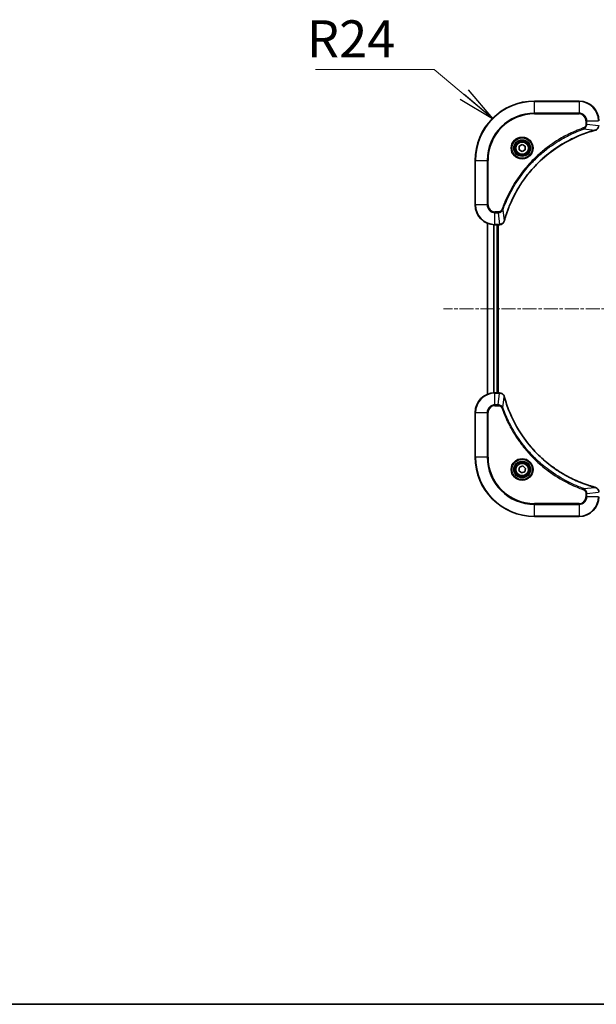
# Model space of a CAD drawing. Units: millimetres. Extents: x 0 to 8466, y 0 to 1686.
# Drawn here: x 1793 to 2026, y 0 to 398 of the extents above; entities that cross this region are included whole.
import ezdxf

# ---------------------------------------------------------------- set-up
doc = ezdxf.new("R2010")
doc.units = ezdxf.units.MM
doc.linetypes.add('CHAIN', pattern=[0.3543, 0.2362, -0.0295, 0.0591, -0.0295])
for name, color, linetype, lineweight in [('Border (ISO)', 7, 'Continuous', 35), ('Centerline (ISO)', 131, 'Continuous', 18), ('Symbol (ISO)', 7, 'Continuous', 18), ('Symbol (ISO) @ 1', 7, 'Continuous', 18), ('Visible (ISO)', 7, 'Continuous', 35), ('Visible Narrow (ISO)', 7, 'Continuous', 25)]:
    doc.layers.add(name, color=color, linetype=linetype, lineweight=lineweight)
doc.styles.add('Note Text (TK)', font='MS PGothic.ttf')
doc.dimstyles.new('Default - Method 1b (TK)$7', dxfattribs={"dimscale": 6, "dimtxt": 2.5, "dimasz": 2.5, "dimexe": 1, "dimexo": 1.5, "dimgap": 1, "dimtad": 1, "dimrnd": 1e-08, "dimdsep": 46, "dimtxsty": 'Note Text (TK)', "dimblk": 'OPEN', "dimcen": 0.09, "dimdle": 5, "dimclrd": 100, "dimclre": 100, "dimclrt": 7, "dimadec": 1, "dimazin": 1, "dimtfac": 1, "dimtmove": 0, "dimatfit": 3, "dimldrblk": 'OPEN', "dimfxl": 1, "dimtolj": 1, "dimlwd": -1, "dimlwe": -1, "dimarcsym": 0})

# ---------------------------------------------------------------- blocks, each defined once
blk = doc.blocks.new('図面枠 tk図枠')
at = {"layer": 'Border (ISO)'}
blk.add_line((14.5, 8), (405.5, 8), dxfattribs=at)
blk = doc.blocks.new('_Open')
at = {"color": 0, "linetype": 'ByBlock', "lineweight": -2}
for p, q in [((-1, 0.167), (0, 0)), ((-1, -0.167), (0, 0)), ((0, 0), (-1, 0))]:
    blk.add_line(p, q, dxfattribs=at)

msp = doc.modelspace()

# ---------------------------------------------------------------- linework, layer by layer
at = {"layer": 'Centerline (ISO)', "linetype": 'CHAIN', "ltscale": 23.990969}
msp.add_line((2358.6765, 281.3435), (1964.0593, 281.3435), dxfattribs=at)
at = {"layer": 'Visible (ISO)'}
for p, q in [((2018.8107, 365.3435), (2000.8107, 365.3435)), ((1994.5607, 347.0652), (1995.8107, 347.7868)), ((1994.5607, 345.6218), (1994.5607, 347.0652)), ((1995.8107, 347.7868), (1997.0607, 347.0652)), ((1997.0607, 347.0652), (1997.0607, 345.6218)), ((1995.8107, 344.9001), (1994.5607, 345.6218)), ((1997.0607, 345.6218), (1995.8107, 344.9001)), ((1976.8107, 341.3435), (1976.8107, 323.3435)), ((1981.8107, 315.9273), (1981.8107, 246.7597)), ((1984.8107, 315.3435), (1986.6417, 315.3435)), ((1985.8107, 247.3435), (1985.8107, 315.3435)), ((1986.1107, 247.3435), (1986.1107, 315.3435)), ((1986.6417, 315.3435), (1986.6571, 315.3435)), ((1986.6417, 247.3435), (1984.8107, 247.3435)), ((1986.6571, 247.3435), (1986.6417, 247.3435)), ((1976.8107, 239.3435), (1976.8107, 221.3435)), ((1994.4383, 215.8962), (1994.7372, 217.3083)), ((1995.5118, 214.9314), (1994.4383, 215.8962)), ((1994.7372, 217.3083), (1996.1095, 217.7556)), ((1996.8842, 215.3786), (1995.5118, 214.9314)), ((1996.1095, 217.7556), (1997.183, 216.7907)), ((1997.183, 216.7907), (1996.8842, 215.3786)), ((2000.8107, 197.3435), (2018.8107, 197.3435))]:
    msp.add_line(p, q, dxfattribs=at)
for centre, radius in [((1995.8107, 346.3435), 3.25), ((1995.8107, 346.3435), 2.75), ((1995.8107, 216.3435), 3.25), ((1995.8107, 216.3435), 2.75)]:
    msp.add_circle(centre, radius, dxfattribs=at)
for centre, radius, start, end in [((2000.8107, 341.3435), 24, 90, 180), ((2018.8107, 357.3435), 8, 0, 90), ((1984.8107, 323.3435), 8, 180, 270), ((1984.8107, 239.3435), 8, 90, 180), ((2000.8107, 221.3435), 24, 180, 270), ((2018.8107, 205.3435), 8, 270, 0)]:
    msp.add_arc(centre, radius, start, end, dxfattribs=at)
for points, knots in [([(2025.3292, 353.5655), (2025.5082, 353.6135), (2025.681, 353.6868), (2026.0962, 353.9362), (2026.3175, 354.1483), (2026.6947, 354.7221), (2026.8107, 355.1093), (2026.8107, 355.4971)], [-0.196787795, -0.196787795, -0.196787795, -0.196787795, -0.154661595, -0.154661595, -0.087259675, -0.087259675, 0, 0, 0, 0]), ([(1988.6081, 316.8972), (1988.6645, 317.106), (1988.7222, 317.3144), (1988.8375, 317.7216), (1988.8952, 317.9203), (1989.0737, 318.5227), (1989.1983, 318.9252), (1989.4962, 319.8474), (1989.6728, 320.366), (1990.0347, 321.3762), (1990.2194, 321.868), (1990.6953, 323.0795), (1990.9953, 323.7957), (1991.7219, 325.4267), (1992.1595, 326.3366), (1993.2259, 328.3983), (1993.8727, 329.5409), (1995.4578, 332.1087), (1996.4252, 333.516), (1998.9434, 336.8187), (2000.5649, 338.6599), (2004.4917, 342.5303), (2006.8665, 344.4892), (2012.6827, 348.4791), (2016.2303, 350.3543), (2020.9344, 352.1857), (2021.9356, 352.5406), (2023.4878, 353.0379), (2024.0317, 353.2023), (2024.804, 353.4221), (2025.0303, 353.4848), (2025.2569, 353.546)], [0, 0, 0, 0, 0.06549657, 0.06549657, 0.12817861, 0.12817861, 0.2557943, 0.2557943, 0.42169471, 0.42169471, 0.58081118, 0.58081118, 0.81593963, 0.81593963, 1.12160661, 1.12160661, 1.51897368, 1.51897368, 2.03555087, 2.03555087, 2.7767893, 2.7767893, 3.70555522, 3.70555522, 4.91295092, 4.91295092, 5.23453446, 5.23453446, 5.40661912, 5.40661912, 5.47772979, 5.47772979, 5.47772979, 5.47772979]), ([(2025.2569, 353.546), (2025.269, 353.5493), (2025.2811, 353.5525), (2025.3052, 353.559), (2025.3172, 353.5623), (2025.3292, 353.5655)], [0, 0, 0, 0, 0.003793092, 0.003793092, 0.007586184, 0.007586184, 0.007586184, 0.007586184]), ([(1986.6571, 315.3435), (1986.9176, 315.3435), (1987.1781, 315.395), (1987.6712, 315.5982), (1987.9016, 315.7544), (1988.2373, 316.0998), (1988.3593, 316.2729), (1988.509, 316.5771), (1988.555, 316.6995), (1988.5887, 316.8249)], [-0.196787795, -0.196787795, -0.196787795, -0.196787795, -0.138164041, -0.138164041, -0.076757801, -0.076757801, -0.029522231, -0.029522231, 0, 0, 0, 0]), ([(1988.5887, 316.8249), (1988.5919, 316.8369), (1988.5951, 316.8489), (1988.6016, 316.873), (1988.6049, 316.8851), (1988.6081, 316.8972)], [0.00000000006, 0.00000000006, 0.00000000006, 0.00000000006, 0.00379309206, 0.00379309206, 0.00758618406, 0.00758618406, 0.00758618406, 0.00758618406]), ([(1988.5887, 245.862), (1988.5406, 246.041), (1988.4674, 246.2138), (1988.2179, 246.629), (1988.0058, 246.8502), (1987.432, 247.2275), (1987.0449, 247.3435), (1986.6571, 247.3435)], [-0.196787795, -0.196787795, -0.196787795, -0.196787795, -0.154661595, -0.154661595, -0.087259675, -0.087259675, 0, 0, 0, 0]), ([(1988.6081, 245.7897), (1988.6049, 245.8018), (1988.6016, 245.8139), (1988.5951, 245.838), (1988.5919, 245.85), (1988.5887, 245.862)], [0, 0, 0, 0, 0.003793092, 0.003793092, 0.007586184, 0.007586184, 0.007586184, 0.007586184]), ([(2025.2569, 209.1409), (2025.0481, 209.1973), (2024.8397, 209.2549), (2024.4326, 209.3703), (2024.2338, 209.428), (2023.6314, 209.6065), (2023.2289, 209.7311), (2022.3067, 210.029), (2021.7882, 210.2055), (2020.778, 210.5675), (2020.2861, 210.7521), (2019.0746, 211.2281), (2018.3584, 211.5281), (2016.7275, 212.2547), (2015.8176, 212.6922), (2013.7558, 213.7586), (2012.6133, 214.4055), (2010.0454, 215.9906), (2008.6381, 216.958), (2005.3355, 219.4762), (2003.4943, 221.0977), (1999.6238, 225.0245), (1997.6649, 227.3993), (1993.6751, 233.2155), (1991.7998, 236.7631), (1989.9684, 241.4672), (1989.6135, 242.4684), (1989.1163, 244.0206), (1988.9518, 244.5645), (1988.7321, 245.3368), (1988.6693, 245.563), (1988.6081, 245.7897)], [0, 0, 0, 0, 0.06549657, 0.06549657, 0.12817861, 0.12817861, 0.2557943, 0.2557943, 0.42169471, 0.42169471, 0.58081118, 0.58081118, 0.81593963, 0.81593963, 1.12160661, 1.12160661, 1.51897368, 1.51897368, 2.03555087, 2.03555087, 2.7767893, 2.7767893, 3.70555522, 3.70555522, 4.91295092, 4.91295092, 5.23453446, 5.23453446, 5.40661912, 5.40661912, 5.47772979, 5.47772979, 5.47772979, 5.47772979]), ([(2025.3292, 209.1215), (2025.3172, 209.1247), (2025.3052, 209.1279), (2025.2811, 209.1344), (2025.269, 209.1377), (2025.2569, 209.1409)], [0.00000000006, 0.00000000006, 0.00000000006, 0.00000000006, 0.00379309206, 0.00379309206, 0.00758618406, 0.00758618406, 0.00758618406, 0.00758618406]), ([(2026.8107, 207.1898), (2026.8107, 207.4504), (2026.7591, 207.7109), (2026.556, 208.204), (2026.3998, 208.4344), (2026.0543, 208.7701), (2025.8812, 208.892), (2025.577, 209.0418), (2025.4546, 209.0878), (2025.3292, 209.1215)], [-0.196787795, -0.196787795, -0.196787795, -0.196787795, -0.138164041, -0.138164041, -0.076757801, -0.076757801, -0.029522231, -0.029522231, 0, 0, 0, 0])]:
    msp.add_open_spline(points, degree=3, knots=knots, dxfattribs=at)
at = {"layer": 'Visible Narrow (ISO)'}
for p, q in [((2000.8107, 365.197), (2000.8107, 365.3435)), ((2000.8107, 365.197), (2018.8107, 365.197)), ((2000.8107, 360.4899), (2000.8107, 365.197)), ((2018.8107, 365.197), (2018.8107, 365.3435)), ((2018.8107, 365.197), (2018.8107, 360.4899)), ((2018.8107, 360.4899), (2000.8107, 360.4899)), ((2000.8107, 360.4899), (2000.8107, 360.1364)), ((2000.8107, 360.1364), (2018.8107, 360.1364)), ((2018.8107, 360.4899), (2018.8107, 360.1364)), ((2020.7813, 354.1057), (2020.6279, 354.5383)), ((2021.6036, 357.3435), (2021.6036, 356.0064)), ((2021.9571, 357.3435), (2021.6036, 357.3435)), ((2021.9571, 356.0064), (2021.6036, 356.0064)), ((2021.9571, 356.0064), (2021.9571, 357.3435)), ((2021.9571, 357.3435), (2026.6642, 357.3435)), ((2021.9571, 356.0064), (2026.6642, 355.5124)), ((2020.7813, 354.1057), (2025.249, 353.575)), ((1976.9571, 341.3435), (1976.8107, 341.3435)), ((1976.9571, 323.3435), (1976.9571, 341.3435)), ((1976.9571, 341.3435), (1981.6642, 341.3435)), ((1982.0178, 341.3435), (1981.6642, 341.3435)), ((1981.6642, 341.3435), (1981.6642, 323.3435)), ((1982.0178, 323.3435), (1982.0178, 341.3435)), ((1976.9571, 323.3435), (1976.8107, 323.3435)), ((1981.6642, 323.3435), (1976.9571, 323.3435)), ((1981.6642, 323.3435), (1982.0178, 323.3435)), ((1986.1478, 320.5506), (1984.8107, 320.5506)), ((1984.8107, 320.197), (1984.8107, 320.5506)), ((1984.8107, 320.197), (1986.1478, 320.197)), ((1984.8107, 315.4899), (1984.8107, 320.197)), ((1986.1478, 320.197), (1986.1478, 320.5506)), ((1986.1478, 320.197), (1986.6417, 315.4899)), ((1988.0485, 321.3728), (1987.6158, 321.5262)), ((1988.0485, 321.3728), (1988.5791, 316.9051)), ((1981.8802, 246.7874), (1981.8802, 315.8995)), ((1984.2207, 315.3652), (1984.2207, 247.3217)), ((1984.4512, 247.3354), (1984.4512, 315.3515)), ((1986.6417, 315.4899), (1984.8107, 315.4899)), ((1984.8107, 315.3435), (1984.8107, 315.4899)), ((1985.5107, 315.3435), (1985.5107, 247.3435)), ((1986.6417, 315.4899), (1986.6417, 315.3435)), ((1984.8107, 247.197), (1984.8107, 247.3435)), ((1984.8107, 247.197), (1986.6417, 247.197)), ((1984.8107, 242.4899), (1984.8107, 247.197)), ((1986.1478, 242.4899), (1986.6417, 247.197)), ((1986.6417, 247.3435), (1986.6417, 247.197)), ((1988.0485, 241.3141), (1988.5791, 245.7818)), ((1976.9571, 239.3435), (1976.8107, 239.3435)), ((1976.9571, 221.3435), (1976.9571, 239.3435)), ((1976.9571, 239.3435), (1981.6642, 239.3435)), ((1981.6642, 239.3435), (1981.6642, 221.3435)), ((1981.6642, 239.3435), (1982.0178, 239.3435)), ((1982.0178, 221.3435), (1982.0178, 239.3435)), ((1986.1478, 242.4899), (1984.8107, 242.4899)), ((1984.8107, 242.4899), (1984.8107, 242.1364)), ((1984.8107, 242.1364), (1986.1478, 242.1364)), ((1986.1478, 242.4899), (1986.1478, 242.1364)), ((1988.0485, 241.3141), (1987.6158, 241.1607)), ((1976.9571, 221.3435), (1976.8107, 221.3435)), ((1981.6642, 221.3435), (1976.9571, 221.3435)), ((1981.6642, 221.3435), (1982.0178, 221.3435)), ((2020.7813, 208.5813), (2020.6279, 208.1486)), ((2020.7813, 208.5813), (2025.249, 209.1119)), ((2021.9571, 206.6806), (2026.6642, 207.1745)), ((2021.6036, 206.6806), (2021.6036, 205.3435)), ((2021.9571, 206.6806), (2021.6036, 206.6806)), ((2021.9571, 205.3435), (2021.6036, 205.3435)), ((2021.9571, 205.3435), (2021.9571, 206.6806)), ((2026.6642, 205.3435), (2021.9571, 205.3435)), ((2018.8107, 202.5506), (2000.8107, 202.5506)), ((2000.8107, 202.5506), (2000.8107, 202.197)), ((2000.8107, 202.197), (2018.8107, 202.197)), ((2000.8107, 197.4899), (2000.8107, 202.197)), ((2018.8107, 202.197), (2018.8107, 202.5506)), ((2018.8107, 202.197), (2018.8107, 197.4899)), ((2000.8107, 197.4899), (2000.8107, 197.3435)), ((2018.8107, 197.4899), (2000.8107, 197.4899)), ((2018.8107, 197.4899), (2018.8107, 197.3435))]:
    msp.add_line(p, q, dxfattribs=at)
for centre, radius in [((1995.8107, 346.3435), 4.4571), ((1995.8107, 346.3435), 4.1036), ((1995.8107, 346.3435), 3.3964), ((1995.8107, 346.3435), 2.45), ((1995.8107, 216.3435), 4.4571), ((1995.8107, 216.3435), 4.1036), ((1995.8107, 216.3435), 3.3964), ((1995.8107, 216.3435), 2.45)]:
    msp.add_circle(centre, radius, dxfattribs=at)
for centre, radius, start, end in [((2000.8107, 341.3435), 23.8536, 90, 180), ((2018.8107, 357.3435), 7.8536, 0, 90), ((2000.8107, 341.3435), 19.1464, 90, 180), ((2000.8107, 341.3435), 18.7929, 90, 180), ((2018.8107, 357.3435), 3.1464, 0, 90), ((2018.8107, 357.3435), 2.7929, 0, 90), ((1984.8107, 323.3435), 7.8536, 180, 270), ((1984.8107, 323.3435), 3.1464, 180, 270), ((1984.8107, 323.3435), 2.7929, 180, 270), ((1984.8107, 239.3435), 7.8536, 90, 180), ((1984.8107, 239.3435), 3.1464, 90, 180), ((1984.8107, 239.3435), 2.7929, 90, 180), ((2000.8107, 221.3435), 23.8536, 180, 270), ((2000.8107, 221.3435), 19.1464, 180, 270), ((2000.8107, 221.3435), 18.7929, 180, 270), ((2018.8107, 205.3435), 2.7929, 270, 0), ((2018.8107, 205.3435), 7.8536, 270, 0), ((2018.8107, 205.3435), 3.1464, 270, 0)]:
    msp.add_arc(centre, radius, start, end, dxfattribs=at)
for centre, major_axis, ratio, start_param, end_param in [((2025.1266, 354.0287), (0.1303, -0.4827), 0.00038233, 5.93481274, 6.28318531), ((2025.1996, 354.0484), (0.1296, -0.4829), 0.14287502, 0, 0.40009213), ((1986.6571, 315.8435), (0, -0.5), 0.00935385, 0, 0.78591171), ((1988.1058, 316.9546), (0.4829, -0.1296), 0.14287502, 5.88309318, 6.28318531), ((1988.1254, 317.0275), (0.4827, -0.1303), 0.00038233, 0, 0.34837257), ((1986.6571, 246.8435), (0, 0.5), 0.00935385, 5.4972736, 6.28318531), ((1988.1058, 245.7324), (0.4829, 0.1296), 0.14287502, 0, 0.40009213), ((1988.1254, 245.6594), (0.4827, 0.1303), 0.00038233, 5.93481274, 6.28318531), ((2025.1266, 208.6582), (0.1303, 0.4827), 0.00038233, 0, 0.34837257), ((2025.1996, 208.6386), (0.1296, 0.4829), 0.14287502, 5.88309318, 6.28318531)]:
    msp.add_ellipse(centre, major_axis=major_axis, ratio=ratio, start_param=start_param, end_param=end_param, dxfattribs=at)
for points, knots in [([(2020.6279, 354.5383), (2020.5198, 354.4999), (2020.4117, 354.4613), (2020.1719, 354.3746), (2020.0402, 354.3264), (2019.7173, 354.2069), (2019.5264, 354.135), (2019.0882, 353.9672), (2018.8412, 353.8705), (2018.2748, 353.6439), (2017.9559, 353.5129), (2017.2254, 353.2044), (2016.8146, 353.0249), (2015.8752, 352.6005), (2015.348, 352.352), (2014.1915, 351.7839), (2013.564, 351.4603), (2012.1131, 350.6759), (2011.2949, 350.2056), (2009.4424, 349.0754), (2008.417, 348.4011), (2006.1139, 346.7719), (2004.8528, 345.7935), (2002.347, 343.6662), (2001.1081, 342.5105), (1998.2564, 339.5889), (1996.7001, 337.7679), (1993.4124, 333.3618), (1991.7687, 330.7114), (1989.8268, 326.8805), (1989.3246, 325.8034), (1988.5412, 323.9682), (1988.2407, 323.2182), (1987.8759, 322.2457), (1987.7962, 322.0289), (1987.6836, 321.7165), (1987.6496, 321.6214), (1987.6158, 321.5262)], [0, 0, 0, 0, 0.0344265, 0.0344265, 0.07650467, 0.07650467, 0.1377084, 0.1377084, 0.21727325, 0.21727325, 0.32070756, 0.32070756, 0.45517217, 0.45517217, 0.62997615, 0.62997615, 0.8417425, 0.8417425, 1.12477817, 1.12477817, 1.49272454, 1.49272454, 1.97105483, 1.97105483, 2.47873595, 2.47873595, 3.19579554, 3.19579554, 4.127973, 4.127973, 4.4843018, 4.4843018, 4.72660511, 4.72660511, 4.79590965, 4.79590965, 4.82621249, 4.82621249, 4.82621249, 4.82621249]), ([(2021.6036, 356.0064), (2021.6036, 355.9066), (2021.5944, 355.8068), (2021.5475, 355.5516), (2021.4956, 355.3988), (2021.3275, 355.0723), (2021.1964, 354.906), (2020.9151, 354.6725), (2020.7768, 354.5911), (2020.6279, 354.5383)], [0, 0, 0, 0, 0.029936483, 0.029936483, 0.077834855, 0.077834855, 0.14010274, 0.14010274, 0.187502416, 0.187502416, 0.187502416, 0.187502416]), ([(2020.7813, 354.1057), (2020.9798, 354.197), (2021.1499, 354.3207), (2021.4878, 354.6451), (2021.6381, 354.8595), (2021.8308, 355.2669), (2021.89, 355.4538), (2021.9448, 355.7641), (2021.956, 355.885), (2021.9571, 356.0064)], [-0.187502416, -0.187502416, -0.187502416, -0.187502416, -0.14010274, -0.14010274, -0.077834855, -0.077834855, -0.029936483, -0.029936483, 0, 0, 0, 0]), ([(2026.664, 355.4938), (2026.6605, 355.1404), (2026.5624, 354.7894), (2026.2405, 354.2461), (2026.051, 354.0355), (2025.678, 353.7636), (2025.5189, 353.6756), (2025.3458, 353.6108)], [0, 0, 0, 0, 0.087259675, 0.087259675, 0.154661595, 0.154661595, 0.196787795, 0.196787795, 0.196787795, 0.196787795]), ([(1988.0485, 321.3728), (1988.0825, 321.4679), (1988.1158, 321.5616), (1988.2276, 321.8713), (1988.3067, 322.0862), (1988.6688, 323.0504), (1988.967, 323.7938), (1989.7445, 325.6132), (1990.2428, 326.6809), (1992.1694, 330.4787), (1993.7996, 333.1061), (1997.0598, 337.474), (1998.6029, 339.2793), (2001.4302, 342.1759), (2002.6584, 343.3217), (2005.1426, 345.431), (2006.3929, 346.4011), (2008.676, 348.0168), (2009.6925, 348.6856), (2011.5289, 349.8065), (2012.34, 350.2731), (2013.7783, 351.0512), (2014.4004, 351.3722), (2015.5469, 351.9358), (2016.0695, 352.1823), (2017.0008, 352.6035), (2017.408, 352.7816), (2018.1323, 353.0877), (2018.4484, 353.2178), (2019.0099, 353.4427), (2019.2547, 353.5387), (2019.6891, 353.7053), (2019.8784, 353.7766), (2020.1985, 353.8953), (2020.3291, 353.9431), (2020.5669, 354.0292), (2020.6733, 354.067), (2020.7813, 354.1057)], [-4.82621249, -4.82621249, -4.82621249, -4.82621249, -4.79590965, -4.79590965, -4.72660511, -4.72660511, -4.4843018, -4.4843018, -4.127973, -4.127973, -3.19579554, -3.19579554, -2.47873595, -2.47873595, -1.97105483, -1.97105483, -1.49272454, -1.49272454, -1.12477817, -1.12477817, -0.8417425, -0.8417425, -0.62997615, -0.62997615, -0.45517217, -0.45517217, -0.32070756, -0.32070756, -0.21727325, -0.21727325, -0.1377084, -0.1377084, -0.07650467, -0.07650467, -0.0344265, -0.0344265, 0, 0, 0, 0]), ([(2025.249, 353.575), (2025.0218, 353.5136), (2024.7958, 353.4511), (2024.023, 353.2315), (2023.4787, 353.0672), (2021.9254, 352.5702), (2020.9235, 352.2155), (2016.2158, 350.3845), (2012.6654, 348.5089), (2006.8447, 344.5173), (2004.4681, 342.5573), (2000.5386, 338.6842), (1998.9161, 336.8416), (1996.3966, 333.5365), (1995.4287, 332.1281), (1993.8431, 329.5582), (1993.196, 328.4148), (1992.1295, 326.3514), (1991.6919, 325.4408), (1990.9653, 323.8086), (1990.6653, 323.0919), (1990.1895, 321.8795), (1990.0049, 321.3873), (1989.6431, 320.3763), (1989.4666, 319.8574), (1989.1689, 318.9346), (1989.0444, 318.5318), (1988.866, 317.929), (1988.8084, 317.7301), (1988.6931, 317.3226), (1988.6357, 317.1144), (1988.5791, 316.9051)], [-5.47772979, -5.47772979, -5.47772979, -5.47772979, -5.40661912, -5.40661912, -5.23453446, -5.23453446, -4.91295092, -4.91295092, -3.70555522, -3.70555522, -2.7767893, -2.7767893, -2.03555087, -2.03555087, -1.51897368, -1.51897368, -1.12160661, -1.12160661, -0.81593963, -0.81593963, -0.58081118, -0.58081118, -0.42169471, -0.42169471, -0.2557943, -0.2557943, -0.12817861, -0.12817861, -0.06549657, -0.06549657, 0, 0, 0, 0]), ([(2025.3458, 353.6108), (2025.3302, 353.605), (2025.3144, 353.5991), (2025.2822, 353.5871), (2025.2658, 353.5811), (2025.249, 353.575)], [-0.007586184, -0.007586184, -0.007586184, -0.007586184, -0.003793092, -0.003793092, 0, 0, 0, 0]), ([(1987.6158, 321.5262), (1987.5859, 321.4418), (1987.5467, 321.3608), (1987.4255, 321.1621), (1987.332, 321.0517), (1987.0862, 320.8324), (1986.9248, 320.734), (1986.56, 320.5897), (1986.3539, 320.5506), (1986.1478, 320.5506)], [0, 0, 0, 0, 0.026852665, 0.026852665, 0.069816928, 0.069816928, 0.125670471, 0.125670471, 0.187504168, 0.187504168, 0.187504168, 0.187504168]), ([(1986.1478, 320.197), (1986.3984, 320.1994), (1986.6475, 320.2446), (1987.0972, 320.4098), (1987.3, 320.522), (1987.624, 320.7789), (1987.7533, 320.91), (1987.9342, 321.157), (1987.9967, 321.2604), (1988.0485, 321.3728)], [-0.187504168, -0.187504168, -0.187504168, -0.187504168, -0.125670471, -0.125670471, -0.069816928, -0.069816928, -0.026852665, -0.026852665, 0, 0, 0, 0]), ([(1986.6604, 315.4901), (1986.6572, 315.4901), (1986.6541, 315.49), (1986.6479, 315.49), (1986.6448, 315.4899), (1986.6417, 315.4899)], [-0.00153668531, -0.00153668531, -0.00153668531, -0.00153668531, -0.00076834265, -0.00076834265, 0, 0, 0, 0]), ([(1988.5433, 316.8083), (1988.498, 316.687), (1988.441, 316.5726), (1988.2698, 316.2944), (1988.1413, 316.1421), (1987.8072, 315.8424), (1987.5897, 315.7103), (1987.1342, 315.5372), (1986.8978, 315.4925), (1986.6604, 315.4901)], [0, 0, 0, 0, 0.029522231, 0.029522231, 0.076757801, 0.076757801, 0.138164041, 0.138164041, 0.196787795, 0.196787795, 0.196787795, 0.196787795]), ([(1988.5791, 316.9051), (1988.573, 316.8884), (1988.567, 316.872), (1988.555, 316.8397), (1988.5491, 316.8239), (1988.5433, 316.8083)], [-0.00758618406, -0.00758618406, -0.00758618406, -0.00758618406, -0.00379309206, -0.00379309206, -0.00000000006, -0.00000000006, -0.00000000006, -0.00000000006]), ([(1986.6417, 247.197), (1986.6448, 247.197), (1986.6479, 247.197), (1986.6541, 247.1969), (1986.6572, 247.1969), (1986.6604, 247.1968)], [-0.00153668531, -0.00153668531, -0.00153668531, -0.00153668531, -0.00076834266, -0.00076834266, -0.00000000001, -0.00000000001, -0.00000000001, -0.00000000001]), ([(1986.6604, 247.1968), (1987.0138, 247.1933), (1987.3647, 247.0952), (1987.908, 246.7733), (1988.1186, 246.5838), (1988.3906, 246.2108), (1988.4786, 246.0517), (1988.5433, 245.8786)], [0, 0, 0, 0, 0.087259675, 0.087259675, 0.154661595, 0.154661595, 0.196787795, 0.196787795, 0.196787795, 0.196787795]), ([(1988.5433, 245.8786), (1988.5491, 245.863), (1988.555, 245.8472), (1988.567, 245.815), (1988.573, 245.7985), (1988.5791, 245.7818)], [-0.007586184, -0.007586184, -0.007586184, -0.007586184, -0.003793092, -0.003793092, 0, 0, 0, 0]), ([(1988.5791, 245.7818), (1988.6406, 245.5546), (1988.703, 245.3286), (1988.9226, 244.5558), (1989.0869, 244.0115), (1989.5839, 242.4582), (1989.9386, 241.4562), (1991.7696, 236.7486), (1993.6452, 233.1982), (1997.6368, 227.3775), (1999.5969, 225.0009), (2003.47, 221.0714), (2005.3125, 219.4488), (2008.6177, 216.9294), (2010.0261, 215.9615), (2012.5959, 214.3759), (2013.7394, 213.7288), (2015.8027, 212.6623), (2016.7133, 212.2247), (2018.3455, 211.4981), (2019.0622, 211.1981), (2020.2746, 210.7223), (2020.7669, 210.5377), (2021.7778, 210.1759), (2022.2968, 209.9994), (2023.2196, 209.7017), (2023.6224, 209.5772), (2024.2252, 209.3988), (2024.4241, 209.3412), (2024.8315, 209.2259), (2025.0397, 209.1685), (2025.249, 209.1119)], [-5.47772979, -5.47772979, -5.47772979, -5.47772979, -5.40661912, -5.40661912, -5.23453446, -5.23453446, -4.91295092, -4.91295092, -3.70555522, -3.70555522, -2.7767893, -2.7767893, -2.03555087, -2.03555087, -1.51897368, -1.51897368, -1.12160661, -1.12160661, -0.81593963, -0.81593963, -0.58081118, -0.58081118, -0.42169471, -0.42169471, -0.2557943, -0.2557943, -0.12817861, -0.12817861, -0.06549657, -0.06549657, 0, 0, 0, 0]), ([(1988.0485, 241.3141), (1987.9572, 241.5126), (1987.8334, 241.6827), (1987.5091, 242.0206), (1987.2947, 242.1709), (1986.8872, 242.3636), (1986.7004, 242.4228), (1986.3901, 242.4776), (1986.2691, 242.4888), (1986.1478, 242.4899)], [-0.187502416, -0.187502416, -0.187502416, -0.187502416, -0.14010274, -0.14010274, -0.077834855, -0.077834855, -0.029936483, -0.029936483, 0, 0, 0, 0]), ([(1986.1478, 242.1364), (1986.2476, 242.1364), (1986.3473, 242.1272), (1986.6025, 242.0803), (1986.7553, 242.0284), (1987.0818, 241.8603), (1987.2482, 241.7292), (1987.4816, 241.4479), (1987.563, 241.3096), (1987.6158, 241.1607)], [0, 0, 0, 0, 0.029936483, 0.029936483, 0.077834855, 0.077834855, 0.14010274, 0.14010274, 0.187502416, 0.187502416, 0.187502416, 0.187502416]), ([(1987.6158, 241.1607), (1987.6542, 241.0526), (1987.6928, 240.9445), (1987.7795, 240.7047), (1987.8277, 240.573), (1987.9472, 240.2501), (1988.0191, 240.0592), (1988.187, 239.621), (1988.2837, 239.374), (1988.5102, 238.8076), (1988.6413, 238.4887), (1988.9498, 237.7582), (1989.1292, 237.3474), (1989.5537, 236.408), (1989.8021, 235.8808), (1990.3702, 234.7243), (1990.6938, 234.0968), (1991.4782, 232.6459), (1991.9486, 231.8276), (1993.0787, 229.9752), (1993.7531, 228.9498), (1995.3823, 226.6467), (1996.3606, 225.3855), (1998.4879, 222.8797), (1999.6436, 221.6409), (2002.5653, 218.7892), (2004.3863, 217.2329), (2008.7923, 213.9452), (2011.4427, 212.3015), (2015.2737, 210.3596), (2016.3508, 209.8574), (2018.186, 209.074), (2018.9359, 208.7735), (2019.9084, 208.4087), (2020.1253, 208.329), (2020.4376, 208.2164), (2020.5327, 208.1824), (2020.6279, 208.1486)], [0, 0, 0, 0, 0.0344265, 0.0344265, 0.07650467, 0.07650467, 0.1377084, 0.1377084, 0.21727325, 0.21727325, 0.32070756, 0.32070756, 0.45517217, 0.45517217, 0.62997615, 0.62997615, 0.8417425, 0.8417425, 1.12477817, 1.12477817, 1.49272454, 1.49272454, 1.97105483, 1.97105483, 2.47873595, 2.47873595, 3.19579554, 3.19579554, 4.127973, 4.127973, 4.4843018, 4.4843018, 4.72660511, 4.72660511, 4.79590965, 4.79590965, 4.82621249, 4.82621249, 4.82621249, 4.82621249]), ([(2020.7813, 208.5813), (2020.6863, 208.6153), (2020.5925, 208.6486), (2020.2829, 208.7604), (2020.0679, 208.8395), (2019.1038, 209.2016), (2018.3603, 209.4998), (2016.541, 210.2773), (2015.4732, 210.7756), (2011.6755, 212.7022), (2009.0481, 214.3324), (2004.6802, 217.5926), (2002.8749, 219.1356), (1999.9783, 221.963), (1998.8324, 223.1912), (1996.7231, 225.6754), (1995.753, 226.9256), (1994.1374, 229.2088), (1993.4686, 230.2253), (1992.3476, 232.0617), (1991.8811, 232.8728), (1991.103, 234.3111), (1990.7819, 234.9332), (1990.2183, 236.0797), (1989.9718, 236.6023), (1989.5506, 237.5336), (1989.3725, 237.9408), (1989.0664, 238.6651), (1988.9363, 238.9812), (1988.7115, 239.5427), (1988.6155, 239.7875), (1988.4489, 240.2219), (1988.3775, 240.4112), (1988.2589, 240.7313), (1988.211, 240.8619), (1988.125, 241.0997), (1988.0871, 241.2061), (1988.0485, 241.3141)], [-4.82621249, -4.82621249, -4.82621249, -4.82621249, -4.79590965, -4.79590965, -4.72660511, -4.72660511, -4.4843018, -4.4843018, -4.127973, -4.127973, -3.19579554, -3.19579554, -2.47873595, -2.47873595, -1.97105483, -1.97105483, -1.49272454, -1.49272454, -1.12477817, -1.12477817, -0.8417425, -0.8417425, -0.62997615, -0.62997615, -0.45517217, -0.45517217, -0.32070756, -0.32070756, -0.21727325, -0.21727325, -0.1377084, -0.1377084, -0.07650467, -0.07650467, -0.0344265, -0.0344265, 0, 0, 0, 0]), ([(2020.6279, 208.1486), (2020.7123, 208.1187), (2020.7933, 208.0795), (2020.992, 207.9583), (2021.1024, 207.8648), (2021.3218, 207.619), (2021.4202, 207.4576), (2021.5644, 207.0928), (2021.6036, 206.8867), (2021.6036, 206.6806)], [0, 0, 0, 0, 0.026852665, 0.026852665, 0.069816928, 0.069816928, 0.125670471, 0.125670471, 0.187504168, 0.187504168, 0.187504168, 0.187504168]), ([(2021.9571, 206.6806), (2021.9548, 206.9312), (2021.9095, 207.1803), (2021.7443, 207.63), (2021.6322, 207.8328), (2021.3753, 208.1568), (2021.2441, 208.2861), (2020.9971, 208.467), (2020.8938, 208.5295), (2020.7813, 208.5813)], [-0.187504168, -0.187504168, -0.187504168, -0.187504168, -0.125670471, -0.125670471, -0.069816928, -0.069816928, -0.026852665, -0.026852665, 0, 0, 0, 0]), ([(2025.249, 209.1119), (2025.2658, 209.1058), (2025.2822, 209.0998), (2025.3144, 209.0878), (2025.3302, 209.0819), (2025.3458, 209.0761)], [-0.00758618406, -0.00758618406, -0.00758618406, -0.00758618406, -0.00379309206, -0.00379309206, -0.00000000006, -0.00000000006, -0.00000000006, -0.00000000006]), ([(2025.3458, 209.0761), (2025.4671, 209.0307), (2025.5816, 208.9738), (2025.8598, 208.8025), (2026.012, 208.6741), (2026.3117, 208.34), (2026.4439, 208.1224), (2026.617, 207.667), (2026.6616, 207.4306), (2026.664, 207.1932)], [0, 0, 0, 0, 0.029522231, 0.029522231, 0.076757801, 0.076757801, 0.138164041, 0.138164041, 0.196787795, 0.196787795, 0.196787795, 0.196787795])]:
    msp.add_open_spline(points, degree=3, knots=knots, dxfattribs=at)

# ---------------------------------------------------------------- block references
at = {"xscale": 6, "yscale": 6, "zscale": 6}
msp.add_blockref('図面枠 tk図枠', (1096, -48), dxfattribs=at)

# ---------------------------------------------------------------- texts
at = {"layer": 'Symbol (ISO)', "color": 7, "insert": (1908.8153, 398.0166), "char_height": 15, "width": 36.491228, "attachment_point": 1, "line_spacing_factor": 1.5, "style": 'Note Text (TK)'}
msp.add_mtext('\\fＭＳ Ｐゴシック|b0|i0;R24', dxfattribs=at)

# ---------------------------------------------------------------- leaders
at = {"layer": 'Symbol (ISO) @ 1', "color": 100, "annotation_type": 0, "has_hookline": 1, "hookline_direction": 1, "text_width": 32.983}
msp.add_leader([(1983.8401, 358.314), (1960.3065, 378.192), (1945.3065, 378.192)], dimstyle='Default - Method 1b (TK)$7', override={"dimscale": 1, "dimtxt": 15, "dimasz": 15, "dimgap": 0, "dimtad": 1}, dxfattribs=at)

doc.saveas('drawing.dxf')
